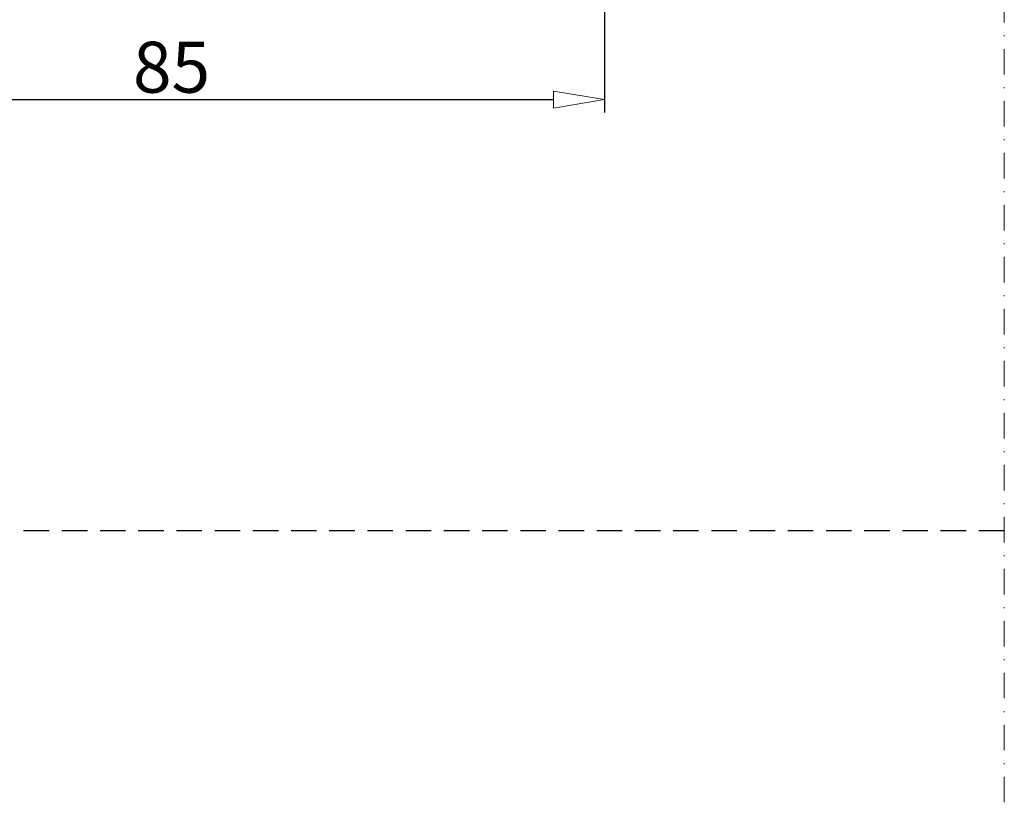
# Model space of a CAD drawing. Extents: x -4040 to 4678, y -3176 to 2234.
# Drawn here: x -1060 to -963, y 89 to 166 of the extents above; entities that cross this region are included whole.
import ezdxf

# ---------------------------------------------------------------- set-up
doc = ezdxf.new("R2010")
doc.units = 0
doc.header["$LTSCALE"] = 10
doc.linetypes.add('DASHDOT', pattern=[1, 0.5, -0.25, 0, -0.25])
doc.linetypes.add('HIDDEN', pattern=[0.375, 0.25, -0.125])
doc.layers.get('0').update_dxf_attribs({"linetype": 'CONTINUOUS'})
doc.layers.get('DEFPOINTS').update_dxf_attribs({"linetype": 'CONTINUOUS'})
doc.layers.add('DIM', color=9, linetype='CONTINUOUS', lineweight=5)
doc.layers.add('HL-18', color=1, linetype='DASHDOT', lineweight=9)
doc.layers.add('SL-35', color=3, linetype='HIDDEN')
doc.styles.add('Arial unicode MS', font='ARIALUNI.TTF')
doc.styles.add('SCHELLEKENS', font='ARIAL.TTF')
doc.dimstyles.new('STANDARD_SS', dxfattribs={"dimscale": 0, "dimtxt": 3.5, "dimasz": 3.5, "dimexe": 1.25, "dimexo": 0.625, "dimtad": 1, "dimdec": 1, "dimdsep": 46, "dimtxsty": 'SCHELLEKENS', "dimblk1": 'CLOSEDBLANK', "dimblk2": 'CLOSEDBLANK', "dimsah": 1, "dimcen": 2.5, "dimclrt": 1, "dimadec": 0, "dimazin": 0, "dimtfac": 1, "dimtdec": 4, "dimtmove": 0, "dimatfit": 3, "dimldrblk": 'CLOSEDBLANK', "dimfxl": 1, "dimtolj": 1, "dimtzin": 0, "dimarcsym": 0})

# ---------------------------------------------------------------- blocks, each defined once
blk = doc.blocks.new('_CLOSEDBLANK')
at = {"color": 0, "linetype": 'ByBlock'}
for p, q in [((-1, 0.167), (0, 0)), ((-1, 0.167), (-1, -0.167)), ((0, 0), (-1, -0.167))]:
    blk.add_line(p, q, dxfattribs=at)
blk = doc.blocks.new('*D21')
at = {"layer": 'DEFPOINTS', "color": 0, "transparency": 16777216}
for p in [(-1087.18, 181.451), (-1002.18, 181.451), (-1002.18, 157.748)]:
    blk.add_point(p, dxfattribs=at)
at = {"layer": 'DIM', "color": 0, "lineweight": -2, "transparency": 16777216}
for p, q in [((-1087.18, 180.826), (-1087.18, 156.498)), ((-1002.18, 180.826), (-1002.18, 156.498)), ((-1082.18, 157.748), (-1007.18, 157.748))]:
    blk.add_line(p, q, dxfattribs=at)
at = {"layer": 'DIM', "color": 0, "lineweight": -2, "transparency": 16777216, "xscale": 5, "yscale": 5, "zscale": 5, "rotation": 180}
blk.add_blockref('_CLOSEDBLANK', (-1087.18, 157.748), dxfattribs=at)
at = {"layer": 'DIM', "color": 0, "lineweight": -2, "transparency": 16777216, "xscale": 5, "yscale": 5, "zscale": 5}
blk.add_blockref('_CLOSEDBLANK', (-1002.18, 157.748), dxfattribs=at)
at = {"layer": 'DIM', "color": 1, "transparency": 16777216, "insert": (-1044.68, 160.928), "char_height": 5, "attachment_point": 5, "style": 'Arial unicode MS'}
blk.add_mtext('\\A1;85', dxfattribs=at)

msp = doc.modelspace()

# ---------------------------------------------------------------- linework, layer by layer
at = {"layer": 'HL-18', "ltscale": 0.5}
msp.add_line((-962.947, 88.814), (-962.947, 298.079), dxfattribs=at)
at = {"layer": 'SL-35'}
msp.add_line((-962.947, 115.451), (-1126.413, 115.451), dxfattribs=at)

# ---------------------------------------------------------------- dimensions: what is measured, and where the dimension line sits
at = {"layer": 'DIM'}
dim = msp.add_linear_dim(base=(-1002.18, 157.748), p1=(-1087.18, 181.451), p2=(-1002.18, 181.451), dimstyle='STANDARD_SS', override={"dimscale": 1, "dimtxt": 5, "dimasz": 5, "dimtxsty": 'Arial unicode MS'}, dxfattribs=at)
dim.commit()
dim.dimension.update_dxf_attribs({"geometry": '*D21', "text_midpoint": (-1044.68, 160.928)})

doc.saveas('drawing.dxf')
